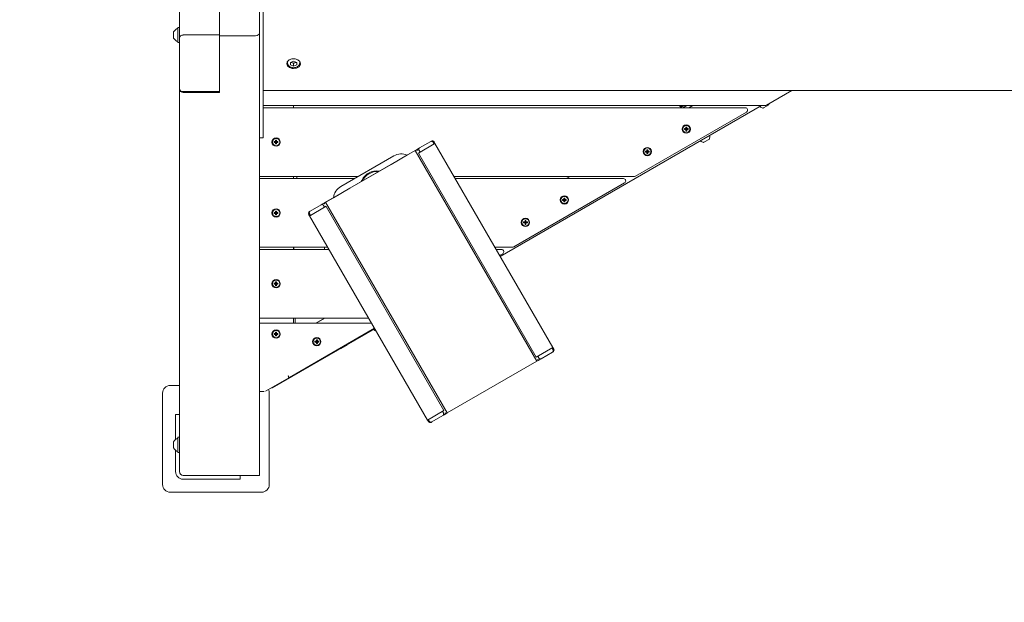
# Model space of a CAD drawing. Units: millimetres. Extents: x 35859 to 41266, y 35255 to 39410.
# Drawn here: x 37152 to 38444, y 36588 to 37353 of the extents above; entities that cross this region are included whole.
import ezdxf

# ---------------------------------------------------------------- set-up
doc = ezdxf.new("R2010")
doc.units = ezdxf.units.MM
doc.header["$MEASUREMENT"] = 0
doc.layers.add('Чертеж и Рисунок_Ном._пера__7', color=7, linetype='Continuous', lineweight=15)

msp = doc.modelspace()

# ---------------------------------------------------------------- linework, layer by layer
at = {"layer": 'Чертеж и Рисунок_Ном._пера__7', "color": 7, "linetype": 'Continuous', "lineweight": 15}
for p, q in [((37361.1, 37904.9), (37361.1, 37329.3)), ((37413.6, 37407.1), (37413.6, 37332.9)), ((37466.1, 37335.4), (37466.1, 37402.6)), ((37471.1, 37335.9), (37471.1, 37403.1)), ((37359.1, 37322.9), (37359.1, 37342.9)), ((37361.1, 37342.9), (37359.1, 37342.9)), ((37353.6, 37336.9), (37353.6, 37328.9)), ((37361.1, 37329.3), (37361.1, 37262.1)), ((37413.6, 37332.9), (37366.1, 37332.9)), ((37413.6, 37332.9), (37413.6, 37331.9)), ((37413.6, 37331.9), (37413.6, 37332.9)), ((37413.6, 37331.9), (37461.1, 37331.9)), ((37413.6, 37257.6), (37413.6, 37331.9)), ((37466.1, 37328.8), (37466.1, 37335.4)), ((37466.1, 36754.9), (37466.1, 37335.4)), ((37466.1, 37328.8), (37466.1, 37199.5)), ((37471.1, 37328.8), (37471.1, 37335.9)), ((37471.1, 37261.6), (37471.1, 37328.8)), ((37361.1, 37322.9), (37359.1, 37322.9)), ((37505.2, 37300.1), (37502.8, 37297.7)), ((37508.8, 37301.4), (37505.2, 37300.1)), ((37512.9, 37301.5), (37508.8, 37301.4)), ((37516.6, 37300.3), (37512.9, 37301.5)), ((37519.1, 37298), (37516.6, 37300.3)), ((37502.8, 37297.7), (37502.1, 37295.2)), ((37502.1, 37295.2), (37503, 37292.4)), ((37503, 37292.4), (37505.6, 37290.2)), ((37503.1, 37295.9), (37503.1, 37298.1)), ((37505.6, 37290.2), (37509.3, 37289)), ((37511.1, 37298.5), (37507.1, 37296.9)), ((37507.1, 37296.9), (37507.1, 37293.6)), ((37507.1, 37293.6), (37511.1, 37292)), ((37507.5, 37297), (37508.7, 37296.7)), ((37508.7, 37296.7), (37509.9, 37296.2)), ((37509.3, 37289), (37511.1, 37288.9)), ((37509.9, 37296.2), (37511.1, 37295.5)), ((37515.1, 37296.9), (37511.1, 37298.5)), ((37511.1, 37295.5), (37512.2, 37296.2)), ((37511.1, 37295.5), (37511.1, 37292)), ((37511.1, 37292), (37515.1, 37293.6)), ((37511.1, 37288.9), (37515, 37289.5)), ((37512.2, 37296.2), (37513.4, 37296.7)), ((37513.4, 37296.7), (37514.6, 37297)), ((37515, 37289.5), (37518.2, 37291.3)), ((37515.1, 37293.6), (37515.1, 37296.9)), ((37518.2, 37291.3), (37519.9, 37294)), ((37519.1, 37295.9), (37519.1, 37298.1)), ((37520.1, 37295.2), (37519.1, 37298)), ((37519.9, 37294), (37520.1, 37295.2)), ((37361.1, 37262.1), (37361.1, 37261.1)), ((37361.1, 36759.9), (37361.1, 37261.1)), ((37471.1, 37260.2), (37471.1, 37261.6)), ((37366.1, 37258.6), (37413.6, 37258.6)), ((37366.1, 37257.6), (37413.6, 37257.6)), ((37471.1, 37260.2), (37471.1, 37199.5)), ((39656.1, 37260.2), (37471.1, 37260.2)), ((38165.2, 37260.2), (38131.6, 37240.8)), ((38130.1, 37240.4), (37471.1, 37240.4)), ((38104, 37237.4), (37471.1, 37237.4)), ((37511.1, 37240.4), (37511.1, 37237.4)), ((38125.1, 37240.4), (37782.2, 37042.4)), ((38017.7, 37240.4), (38018.5, 37238.9)), ((38023.1, 37240.4), (38017.9, 37237.4)), ((38019.7, 37239.1), (38018.5, 37238.9)), ((38018.5, 37238.9), (38020.6, 37238.9)), ((38020.7, 37239.5), (38019.7, 37239.1)), ((38021.5, 37240.4), (38020.7, 37239.5)), ((38021.9, 37237.4), (38027.1, 37240.4)), ((38035.1, 37240.4), (38029.9, 37237.4)), ((38029.9, 37237.4), (38035.1, 37240.4)), ((38127.7, 37237.3), (38127.2, 37237)), ((38134.7, 37241.4), (38127.7, 37237.3)), ((38105.5, 37231.8), (37960, 37147.8)), ((38024.1, 37208.8), (38024.1, 37210)), ((38024.1, 37210), (38024.9, 37210)), ((38024.1, 37210), (38025.8, 37209.6)), ((38024.9, 37210), (38025.7, 37210.2)), ((38024.9, 37210), (38026.1, 37209.6)), ((38025.7, 37210.2), (38025.9, 37211)), ((38025.7, 37210.2), (38026.3, 37209.6)), ((38025.8, 37209.2), (38025.8, 37209.6)), ((38025.8, 37209.6), (38026.1, 37209.6)), ((38025.9, 37211.9), (38027.2, 37211.9)), ((38025.9, 37211.9), (38026.4, 37210.1)), ((38025.9, 37211), (38025.9, 37211.9)), ((38025.9, 37211), (38026.4, 37209.9)), ((38026.1, 37209.6), (38026.3, 37209.6)), ((38026.3, 37209.6), (38026.4, 37209.9)), ((38026.4, 37210.1), (38026.7, 37210.1)), ((38026.4, 37209.9), (38026.4, 37210.1)), ((38027.2, 37211.9), (38026.7, 37210.1)), ((38027.2, 37211), (38026.7, 37209.9)), ((38026.7, 37210.1), (38026.7, 37209.9)), ((38026.7, 37209.9), (38026.8, 37209.6)), ((38027.4, 37210.2), (38026.8, 37209.6)), ((38026.8, 37209.6), (38027, 37209.6)), ((38028.2, 37210), (38027, 37209.6)), ((38027, 37209.6), (38027.3, 37209.6)), ((38027.2, 37211.9), (38027.2, 37211)), ((38027.2, 37211), (38027.4, 37210.2)), ((38029, 37210), (38027.3, 37209.6)), ((38027.3, 37209.6), (38027.3, 37209.2)), ((38027.4, 37210.2), (38028.2, 37210)), ((38028.2, 37210), (38029, 37210)), ((38029, 37210), (38029, 37208.8)), ((37466.1, 37198), (37466.1, 37199.5)), ((37466.1, 37198), (37471.1, 37198)), ((37471.1, 37199.5), (37471.1, 37198)), ((38024.1, 37208.8), (38025.8, 37209.2)), ((38024.9, 37208.8), (38024.1, 37208.8)), ((38024.9, 37208.8), (38026.1, 37209.2)), ((38025.7, 37208.5), (38024.9, 37208.8)), ((38025.7, 37208.5), (38026.3, 37209.1)), ((38025.9, 37207.8), (38025.7, 37208.5)), ((38026.1, 37209.2), (38025.8, 37209.2)), ((38025.9, 37207.8), (38026.4, 37208.9)), ((38025.9, 37206.9), (38026.4, 37208.6)), ((38025.9, 37206.9), (38025.9, 37207.8)), ((38027.2, 37206.9), (38025.9, 37206.9)), ((38026.3, 37209.1), (38026.1, 37209.2)), ((38026.4, 37208.9), (38026.3, 37209.1)), ((38026.4, 37208.6), (38026.4, 37208.9)), ((38026.7, 37208.6), (38026.4, 37208.6)), ((38026.8, 37209.1), (38026.7, 37208.9)), ((38027.2, 37207.8), (38026.7, 37208.9)), ((38026.7, 37208.9), (38026.7, 37208.6)), ((38027.2, 37206.9), (38026.7, 37208.6)), ((38027, 37209.2), (38026.8, 37209.1)), ((38027.4, 37208.5), (38026.8, 37209.1)), ((38028.2, 37208.8), (38027, 37209.2)), ((38027.3, 37209.2), (38027, 37209.2)), ((38027.4, 37208.5), (38027.2, 37207.8)), ((38027.2, 37207.8), (38027.2, 37206.9)), ((38029, 37208.8), (38027.3, 37209.2)), ((38028.2, 37208.8), (38027.4, 37208.5)), ((38029, 37208.8), (38028.2, 37208.8)), ((37485.6, 37191.7), (37485.6, 37193)), ((37485.6, 37193), (37486.4, 37193)), ((37485.6, 37193), (37487.3, 37192.5)), ((37485.6, 37191.7), (37487.3, 37192.2)), ((37486.4, 37191.7), (37485.6, 37191.7)), ((37486.4, 37193), (37487.2, 37193.2)), ((37486.4, 37193), (37487.6, 37192.5)), ((37486.4, 37191.7), (37487.6, 37192.2)), ((37487.2, 37191.5), (37486.4, 37191.7)), ((37487.2, 37193.2), (37487.4, 37194)), ((37487.2, 37193.2), (37487.8, 37192.6)), ((37487.2, 37191.5), (37487.8, 37192.1)), ((37487.4, 37190.7), (37487.2, 37191.5)), ((37487.3, 37192.2), (37487.3, 37192.5)), ((37487.3, 37192.5), (37487.6, 37192.5)), ((37487.6, 37192.2), (37487.3, 37192.2)), ((37487.4, 37194.8), (37488.7, 37194.8)), ((37487.4, 37194.8), (37487.9, 37193.1)), ((37487.4, 37194), (37487.4, 37194.8)), ((37487.4, 37194), (37487.9, 37192.8)), ((37487.4, 37190.7), (37487.9, 37191.9)), ((37487.4, 37189.9), (37487.9, 37191.6)), ((37487.4, 37189.9), (37487.4, 37190.7)), ((37488.7, 37189.9), (37487.4, 37189.9)), ((37487.6, 37192.5), (37487.8, 37192.6)), ((37487.8, 37192.1), (37487.6, 37192.2)), ((37487.8, 37192.6), (37487.9, 37192.8)), ((37487.9, 37191.9), (37487.8, 37192.1)), ((37487.9, 37193.1), (37488.3, 37193.1)), ((37487.9, 37192.8), (37487.9, 37193.1)), ((37487.9, 37191.6), (37487.9, 37191.9)), ((37488.3, 37191.6), (37487.9, 37191.6)), ((37488.7, 37194.8), (37488.3, 37193.1)), ((37488.7, 37194), (37488.3, 37192.8)), ((37488.9, 37193.2), (37488.3, 37192.6)), ((37488.3, 37193.1), (37488.3, 37192.8)), ((37488.3, 37192.8), (37488.3, 37192.6)), ((37488.3, 37192.6), (37488.6, 37192.5)), ((37488.6, 37192.2), (37488.3, 37192.1)), ((37488.3, 37192.1), (37488.3, 37191.9)), ((37488.9, 37191.5), (37488.3, 37192.1)), ((37488.7, 37190.7), (37488.3, 37191.9)), ((37488.3, 37191.9), (37488.3, 37191.6)), ((37488.7, 37189.9), (37488.3, 37191.6)), ((37489.7, 37193), (37488.6, 37192.5)), ((37488.6, 37192.5), (37488.8, 37192.5)), ((37489.7, 37191.7), (37488.6, 37192.2)), ((37488.8, 37192.2), (37488.6, 37192.2)), ((37488.7, 37194.8), (37488.7, 37194)), ((37488.7, 37194), (37488.9, 37193.2)), ((37488.9, 37191.5), (37488.7, 37190.7)), ((37488.7, 37190.7), (37488.7, 37189.9)), ((37490.5, 37193), (37488.8, 37192.5)), ((37488.8, 37192.5), (37488.8, 37192.2)), ((37490.5, 37191.7), (37488.8, 37192.2)), ((37488.9, 37193.2), (37489.7, 37193)), ((37489.7, 37191.7), (37488.9, 37191.5)), ((37489.7, 37193), (37490.5, 37193)), ((37490.5, 37191.7), (37489.7, 37191.7)), ((37490.5, 37193), (37490.5, 37191.7)), ((37674.4, 37183.5), (37672.4, 37182.4)), ((37674.4, 37183.5), (37676.3, 37184.6)), ((37676.3, 37184.6), (37691.1, 37193.1)), ((37677, 37179.2), (37695.6, 37189.9)), ((37691.1, 37193.1), (37691.9, 37193.6)), ((37695.6, 37189.9), (37694.3, 37192.1)), ((37696.6, 37190.5), (37695.4, 37192.7)), ((37695.6, 37189.9), (37696.6, 37190.5)), ((37851.3, 36922.6), (37696.6, 37190.5)), ((38049.7, 37192.3), (38049.2, 37192)), ((38056.8, 37196.4), (38049.7, 37192.3)), ((37670.7, 37181.3), (37553, 37113.3)), ((37642.5, 37174.2), (37573.2, 37134.2)), ((37639, 37163), (37660.5, 37175.5)), ((37660.5, 37175.5), (37672.4, 37182.4)), ((37670.7, 37181.3), (37672.5, 37182.3)), ((37670.7, 37181.3), (37830.4, 36904.8)), ((37672.5, 37182.3), (37672.4, 37182.4)), ((37672.5, 37182.3), (37673.2, 37181.1)), ((37674.8, 37177.9), (37677, 37179.2)), ((37675, 37178), (37829.6, 36910.1)), ((37829.6, 36910.1), (37675, 37178)), ((37677, 37179.2), (37675.7, 37181.4)), ((37972.9, 37179.2), (37972.9, 37180.5)), ((37972.9, 37180.5), (37973.8, 37180.5)), ((37972.9, 37180.5), (37974.7, 37180.1)), ((37972.9, 37179.2), (37974.7, 37179.7)), ((37973.8, 37179.2), (37972.9, 37179.2)), ((37973.8, 37180.5), (37974.5, 37180.7)), ((37973.8, 37180.5), (37974.9, 37180.1)), ((37973.8, 37179.2), (37974.9, 37179.7)), ((37974.5, 37179), (37973.8, 37179.2)), ((37974.5, 37180.7), (37974.8, 37181.5)), ((37974.5, 37180.7), (37975.1, 37180.1)), ((37974.5, 37179), (37975.1, 37179.6)), ((37974.8, 37178.2), (37974.5, 37179)), ((37974.7, 37179.7), (37974.7, 37180.1)), ((37974.7, 37180.1), (37974.9, 37180.1)), ((37974.9, 37179.7), (37974.7, 37179.7)), ((37974.8, 37182.3), (37976, 37182.3)), ((37974.8, 37182.3), (37975.2, 37180.6)), ((37974.8, 37181.5), (37974.8, 37182.3)), ((37974.8, 37181.5), (37975.2, 37180.4)), ((37974.8, 37178.2), (37975.2, 37179.4)), ((37974.8, 37177.4), (37975.2, 37179.1)), ((37974.8, 37177.4), (37974.8, 37178.2)), ((37976, 37177.4), (37974.8, 37177.4)), ((37974.9, 37180.1), (37975.1, 37180.1)), ((37975.1, 37179.6), (37974.9, 37179.7)), ((37975.1, 37180.1), (37975.2, 37180.4)), ((37975.2, 37179.4), (37975.1, 37179.6)), ((37975.2, 37180.6), (37975.6, 37180.6)), ((37975.2, 37180.4), (37975.2, 37180.6)), ((37975.2, 37179.1), (37975.2, 37179.4)), ((37975.6, 37179.1), (37975.2, 37179.1)), ((37976, 37182.3), (37975.6, 37180.6)), ((37976, 37181.5), (37975.6, 37180.4)), ((37975.6, 37180.6), (37975.6, 37180.4)), ((37975.6, 37180.4), (37975.7, 37180.1)), ((37975.7, 37179.6), (37975.6, 37179.4)), ((37976, 37178.2), (37975.6, 37179.4)), ((37975.6, 37179.4), (37975.6, 37179.1)), ((37976, 37177.4), (37975.6, 37179.1)), ((37976.3, 37180.7), (37975.7, 37180.1)), ((37975.7, 37180.1), (37975.9, 37180.1)), ((37975.9, 37179.7), (37975.7, 37179.6)), ((37976.3, 37179), (37975.7, 37179.6)), ((37977, 37180.5), (37975.9, 37180.1)), ((37975.9, 37180.1), (37976.1, 37180.1)), ((37977, 37179.2), (37975.9, 37179.7)), ((37976.1, 37179.7), (37975.9, 37179.7)), ((37976, 37182.3), (37976, 37181.5)), ((37976, 37181.5), (37976.3, 37180.7)), ((37976.3, 37179), (37976, 37178.2)), ((37976, 37178.2), (37976, 37177.4)), ((37977.9, 37180.5), (37976.1, 37180.1)), ((37976.1, 37180.1), (37976.1, 37179.7)), ((37977.9, 37179.2), (37976.1, 37179.7)), ((37976.3, 37180.7), (37977, 37180.5)), ((37977, 37179.2), (37976.3, 37179)), ((37977, 37180.5), (37977.9, 37180.5)), ((37977.9, 37179.2), (37977, 37179.2)), ((37977.9, 37180.5), (37977.9, 37179.2)), ((37584.7, 37131.7), (37639, 37163)), ((37595.9, 37147.4), (37466.1, 37147.4)), ((37511.1, 37147.4), (37511.1, 37144.4)), ((37511.1, 37147.4), (37511.1, 37144.4)), ((37515.1, 37147.4), (37515.1, 37144.4)), ((37958.5, 37147.4), (37721.5, 37147.4)), ((37874, 37147.4), (37868.8, 37144.4)), ((37590.7, 37144.4), (37466.1, 37144.4)), ((37944, 37144.4), (37723.3, 37144.4)), ((37945.5, 37138.8), (37800, 37054.8)), ((37551.2, 37112.4), (37563.2, 37119.3)), ((37563.2, 37119.3), (37584.7, 37131.7)), ((37865.9, 37118.9), (37867.2, 37118.9)), ((37865.9, 37118.9), (37866.4, 37117.1)), ((37865.9, 37118), (37865.9, 37118.9)), ((37867.2, 37118.9), (37866.7, 37117.1)), ((37867.2, 37118.9), (37867.2, 37118)), ((37532.6, 37101.6), (37547.3, 37110.1)), ((37533.1, 37096.1), (37551.7, 37106.9)), ((37547.3, 37110.1), (37549.2, 37111.2)), ((37549.1, 37111.1), (37551.2, 37112.4)), ((37551.7, 37106.9), (37550.4, 37109)), ((37551.2, 37112.3), (37553, 37113.3)), ((37551.2, 37112.4), (37551.2, 37112.4)), ((37551.2, 37112.3), (37552, 37111.1)), ((37551.7, 37106.9), (37553.9, 37108.1)), ((37553, 37113.3), (37712.6, 36836.8)), ((37553.7, 37108), (37708.4, 36840.1)), ((37708.4, 36840.1), (37553.7, 37108)), ((37864.1, 37115.8), (37864.1, 37117)), ((37864.1, 37117), (37864.9, 37117)), ((37864.1, 37117), (37865.8, 37116.6)), ((37864.1, 37115.8), (37865.8, 37116.2)), ((37864.9, 37115.8), (37864.1, 37115.8)), ((37864.9, 37117), (37865.7, 37117.2)), ((37864.9, 37117), (37866.1, 37116.6)), ((37864.9, 37115.8), (37866.1, 37116.2)), ((37865.7, 37115.5), (37864.9, 37115.8)), ((37865.7, 37117.2), (37865.9, 37118)), ((37865.7, 37117.2), (37866.3, 37116.6)), ((37865.7, 37115.5), (37866.3, 37116.1)), ((37865.9, 37114.8), (37865.7, 37115.5)), ((37865.8, 37116.2), (37865.8, 37116.6)), ((37865.8, 37116.6), (37866.1, 37116.6)), ((37866.1, 37116.2), (37865.8, 37116.2)), ((37865.9, 37118), (37866.4, 37116.9)), ((37865.9, 37114.8), (37866.4, 37115.9)), ((37865.9, 37113.9), (37866.4, 37115.6)), ((37865.9, 37113.9), (37865.9, 37114.8)), ((37867.2, 37113.9), (37865.9, 37113.9)), ((37866.1, 37116.6), (37866.3, 37116.6)), ((37866.3, 37116.1), (37866.1, 37116.2)), ((37866.3, 37116.6), (37866.4, 37116.9)), ((37866.4, 37115.9), (37866.3, 37116.1)), ((37866.4, 37117.1), (37866.7, 37117.1)), ((37866.4, 37116.9), (37866.4, 37117.1)), ((37866.4, 37115.6), (37866.4, 37115.9)), ((37866.7, 37115.6), (37866.4, 37115.6)), ((37867.2, 37118), (37866.7, 37116.9)), ((37866.7, 37117.1), (37866.7, 37116.9)), ((37866.7, 37116.9), (37866.8, 37116.6)), ((37866.8, 37116.1), (37866.7, 37115.9)), ((37867.2, 37114.8), (37866.7, 37115.9)), ((37866.7, 37115.9), (37866.7, 37115.6)), ((37867.2, 37113.9), (37866.7, 37115.6)), ((37867.4, 37117.2), (37866.8, 37116.6)), ((37866.8, 37116.6), (37867, 37116.6)), ((37867, 37116.2), (37866.8, 37116.1)), ((37867.4, 37115.5), (37866.8, 37116.1)), ((37868.2, 37117), (37867, 37116.6)), ((37867, 37116.6), (37867.3, 37116.6)), ((37868.2, 37115.8), (37867, 37116.2)), ((37867.3, 37116.2), (37867, 37116.2)), ((37867.2, 37118), (37867.4, 37117.2)), ((37867.4, 37115.5), (37867.2, 37114.8)), ((37867.2, 37114.8), (37867.2, 37113.9)), ((37869, 37117), (37867.3, 37116.6)), ((37867.3, 37116.6), (37867.3, 37116.2)), ((37869, 37115.8), (37867.3, 37116.2)), ((37867.4, 37117.2), (37868.2, 37117)), ((37868.2, 37115.8), (37867.4, 37115.5)), ((37868.2, 37117), (37869, 37117)), ((37869, 37115.8), (37868.2, 37115.8)), ((37869, 37117), (37869, 37115.8)), ((37485.6, 37098.7), (37485.6, 37100)), ((37485.6, 37100), (37486.4, 37100)), ((37485.6, 37100), (37487.3, 37099.5)), ((37485.6, 37098.7), (37487.3, 37099.2)), ((37486.4, 37098.7), (37485.6, 37098.7)), ((37486.4, 37100), (37487.2, 37100.2)), ((37486.4, 37100), (37487.6, 37099.5)), ((37486.4, 37098.7), (37487.6, 37099.2)), ((37487.2, 37098.5), (37486.4, 37098.7)), ((37487.2, 37100.2), (37487.4, 37101)), ((37487.2, 37100.2), (37487.8, 37099.6)), ((37487.2, 37098.5), (37487.8, 37099.1)), ((37487.4, 37097.7), (37487.2, 37098.5)), ((37487.3, 37099.2), (37487.3, 37099.5)), ((37487.3, 37099.5), (37487.6, 37099.5)), ((37487.6, 37099.2), (37487.3, 37099.2)), ((37487.4, 37101.8), (37488.7, 37101.8)), ((37487.4, 37101.8), (37487.9, 37100.1)), ((37487.4, 37101), (37487.4, 37101.8)), ((37487.4, 37101), (37487.9, 37099.8)), ((37487.4, 37097.7), (37487.9, 37098.9)), ((37487.4, 37096.9), (37487.9, 37098.6)), ((37487.4, 37096.9), (37487.4, 37097.7)), ((37488.7, 37096.9), (37487.4, 37096.9)), ((37487.6, 37099.5), (37487.8, 37099.6)), ((37487.8, 37099.1), (37487.6, 37099.2)), ((37487.8, 37099.6), (37487.9, 37099.8)), ((37487.9, 37098.9), (37487.8, 37099.1)), ((37487.9, 37100.1), (37488.3, 37100.1)), ((37487.9, 37099.8), (37487.9, 37100.1)), ((37487.9, 37098.6), (37487.9, 37098.9)), ((37488.3, 37098.6), (37487.9, 37098.6)), ((37488.7, 37101.8), (37488.3, 37100.1)), ((37488.7, 37101), (37488.3, 37099.8)), ((37488.9, 37100.2), (37488.3, 37099.6)), ((37488.3, 37100.1), (37488.3, 37099.8)), ((37488.3, 37099.8), (37488.3, 37099.6)), ((37488.3, 37099.6), (37488.6, 37099.5)), ((37488.6, 37099.2), (37488.3, 37099.1)), ((37488.3, 37099.1), (37488.3, 37098.9)), ((37488.9, 37098.5), (37488.3, 37099.1)), ((37488.7, 37097.7), (37488.3, 37098.9)), ((37488.3, 37098.9), (37488.3, 37098.6)), ((37488.7, 37096.9), (37488.3, 37098.6)), ((37489.7, 37100), (37488.6, 37099.5)), ((37488.6, 37099.5), (37488.8, 37099.5)), ((37489.7, 37098.7), (37488.6, 37099.2)), ((37488.8, 37099.2), (37488.6, 37099.2)), ((37488.7, 37101.8), (37488.7, 37101)), ((37488.7, 37101), (37488.9, 37100.2)), ((37488.9, 37098.5), (37488.7, 37097.7)), ((37488.7, 37097.7), (37488.7, 37096.9)), ((37490.5, 37100), (37488.8, 37099.5)), ((37488.8, 37099.5), (37488.8, 37099.2)), ((37490.5, 37098.7), (37488.8, 37099.2)), ((37488.9, 37100.2), (37489.7, 37100)), ((37489.7, 37098.7), (37488.9, 37098.5)), ((37489.7, 37100), (37490.5, 37100)), ((37490.5, 37098.7), (37489.7, 37098.7)), ((37490.5, 37100), (37490.5, 37098.7)), ((37532.1, 37095.5), (37530.8, 37097.7)), ((37531.7, 37101.1), (37532.6, 37101.6)), ((37533.1, 37096.1), (37531.9, 37098.3)), ((37532.1, 37095.5), (37533.1, 37096.1)), ((37686.7, 36827.6), (37532.1, 37095.5)), ((37812.9, 37086.2), (37812.9, 37087.5)), ((37812.9, 37087.5), (37813.8, 37087.5)), ((37812.9, 37087.5), (37814.7, 37087.1)), ((37812.9, 37086.2), (37814.7, 37086.7)), ((37813.8, 37086.2), (37812.9, 37086.2)), ((37813.8, 37087.5), (37814.5, 37087.7)), ((37813.8, 37087.5), (37814.9, 37087.1)), ((37813.8, 37086.2), (37814.9, 37086.7)), ((37814.5, 37086), (37813.8, 37086.2)), ((37814.5, 37087.7), (37814.8, 37088.5)), ((37814.5, 37087.7), (37815.1, 37087.1)), ((37814.5, 37086), (37815.1, 37086.6)), ((37814.8, 37085.2), (37814.5, 37086)), ((37814.7, 37086.7), (37814.7, 37087.1)), ((37814.7, 37087.1), (37814.9, 37087.1)), ((37814.9, 37086.7), (37814.7, 37086.7)), ((37814.8, 37089.3), (37816, 37089.3)), ((37814.8, 37089.3), (37815.2, 37087.6)), ((37814.8, 37088.5), (37814.8, 37089.3)), ((37814.8, 37088.5), (37815.2, 37087.4)), ((37814.8, 37085.2), (37815.2, 37086.4)), ((37814.8, 37084.4), (37815.2, 37086.1)), ((37814.8, 37084.4), (37814.8, 37085.2)), ((37816, 37084.4), (37814.8, 37084.4)), ((37814.9, 37087.1), (37815.1, 37087.1)), ((37815.1, 37086.6), (37814.9, 37086.7)), ((37815.1, 37087.1), (37815.2, 37087.4)), ((37815.2, 37086.4), (37815.1, 37086.6)), ((37815.2, 37087.6), (37815.6, 37087.6)), ((37815.2, 37087.4), (37815.2, 37087.6)), ((37815.2, 37086.1), (37815.2, 37086.4)), ((37815.6, 37086.1), (37815.2, 37086.1)), ((37816, 37089.3), (37815.6, 37087.6)), ((37816, 37088.5), (37815.6, 37087.4)), ((37815.6, 37087.6), (37815.6, 37087.4)), ((37815.6, 37087.4), (37815.7, 37087.1)), ((37815.7, 37086.6), (37815.6, 37086.4)), ((37816, 37085.2), (37815.6, 37086.4)), ((37815.6, 37086.4), (37815.6, 37086.1)), ((37816, 37084.4), (37815.6, 37086.1)), ((37816.3, 37087.7), (37815.7, 37087.1)), ((37815.7, 37087.1), (37815.9, 37087.1)), ((37815.9, 37086.7), (37815.7, 37086.6)), ((37816.3, 37086), (37815.7, 37086.6)), ((37817, 37087.5), (37815.9, 37087.1)), ((37815.9, 37087.1), (37816.1, 37087.1)), ((37817, 37086.2), (37815.9, 37086.7)), ((37816.1, 37086.7), (37815.9, 37086.7)), ((37816, 37089.3), (37816, 37088.5)), ((37816, 37088.5), (37816.3, 37087.7)), ((37816.3, 37086), (37816, 37085.2)), ((37816, 37085.2), (37816, 37084.4)), ((37817.9, 37087.5), (37816.1, 37087.1)), ((37816.1, 37087.1), (37816.1, 37086.7)), ((37817.9, 37086.2), (37816.1, 37086.7)), ((37816.3, 37087.7), (37817, 37087.5)), ((37817, 37086.2), (37816.3, 37086)), ((37817, 37087.5), (37817.9, 37087.5)), ((37817.9, 37086.2), (37817, 37086.2)), ((37817.9, 37087.5), (37817.9, 37086.2)), ((37555.8, 37054.4), (37466.1, 37054.4)), ((37511.1, 37054.4), (37511.1, 37051.4)), ((37511.5, 37054.4), (37511.5, 37051.4)), ((37798.5, 37054.4), (37775.2, 37054.4)), ((37557.6, 37051.4), (37466.1, 37051.4)), ((37784, 37051.4), (37777, 37051.4)), ((37785.5, 37045.8), (37781.5, 37043.5)), ((37485.6, 37005.7), (37485.6, 37007)), ((37485.6, 37007), (37486.4, 37007)), ((37485.6, 37007), (37487.3, 37006.5)), ((37485.6, 37005.7), (37487.3, 37006.2)), ((37486.4, 37005.7), (37485.6, 37005.7)), ((37486.4, 37007), (37487.2, 37007.2)), ((37486.4, 37007), (37487.6, 37006.5)), ((37486.4, 37005.7), (37487.6, 37006.2)), ((37487.2, 37005.5), (37486.4, 37005.7)), ((37487.2, 37007.2), (37487.4, 37008)), ((37487.2, 37007.2), (37487.8, 37006.6)), ((37487.2, 37005.5), (37487.8, 37006.1)), ((37487.4, 37004.7), (37487.2, 37005.5)), ((37487.3, 37006.2), (37487.3, 37006.5)), ((37487.3, 37006.5), (37487.6, 37006.5)), ((37487.6, 37006.2), (37487.3, 37006.2)), ((37487.4, 37008.8), (37488.7, 37008.8)), ((37487.4, 37008.8), (37487.9, 37007.1)), ((37487.4, 37008), (37487.4, 37008.8)), ((37487.4, 37008), (37487.9, 37006.8)), ((37487.4, 37004.7), (37487.9, 37005.9)), ((37487.4, 37003.9), (37487.9, 37005.6)), ((37487.4, 37003.9), (37487.4, 37004.7)), ((37488.7, 37003.9), (37487.4, 37003.9)), ((37487.6, 37006.5), (37487.8, 37006.6)), ((37487.8, 37006.1), (37487.6, 37006.2)), ((37487.8, 37006.6), (37487.9, 37006.8)), ((37487.9, 37005.9), (37487.8, 37006.1)), ((37487.9, 37007.1), (37488.3, 37007.1)), ((37487.9, 37006.8), (37487.9, 37007.1)), ((37487.9, 37005.6), (37487.9, 37005.9)), ((37488.3, 37005.6), (37487.9, 37005.6)), ((37488.7, 37008.8), (37488.3, 37007.1)), ((37488.7, 37008), (37488.3, 37006.8)), ((37488.9, 37007.2), (37488.3, 37006.6)), ((37488.3, 37007.1), (37488.3, 37006.8)), ((37488.3, 37006.8), (37488.3, 37006.6)), ((37488.3, 37006.6), (37488.6, 37006.5)), ((37488.6, 37006.2), (37488.3, 37006.1)), ((37488.3, 37006.1), (37488.3, 37005.9)), ((37488.9, 37005.5), (37488.3, 37006.1)), ((37488.7, 37004.7), (37488.3, 37005.9)), ((37488.3, 37005.9), (37488.3, 37005.6)), ((37488.7, 37003.9), (37488.3, 37005.6)), ((37489.7, 37007), (37488.6, 37006.5)), ((37488.6, 37006.5), (37488.8, 37006.5)), ((37489.7, 37005.7), (37488.6, 37006.2)), ((37488.8, 37006.2), (37488.6, 37006.2)), ((37488.7, 37008.8), (37488.7, 37008)), ((37488.7, 37008), (37488.9, 37007.2)), ((37488.9, 37005.5), (37488.7, 37004.7)), ((37488.7, 37004.7), (37488.7, 37003.9)), ((37490.5, 37007), (37488.8, 37006.5)), ((37488.8, 37006.5), (37488.8, 37006.2)), ((37490.5, 37005.7), (37488.8, 37006.2)), ((37488.9, 37007.2), (37489.7, 37007)), ((37489.7, 37005.7), (37488.9, 37005.5)), ((37489.7, 37007), (37490.5, 37007)), ((37490.5, 37005.7), (37489.7, 37005.7)), ((37490.5, 37007), (37490.5, 37005.7)), ((37466.1, 36961.4), (37466.1, 36954.9)), ((37609.5, 36961.4), (37466.1, 36961.4)), ((37613.3, 36954.9), (37466.1, 36954.9)), ((37511.1, 36961.4), (37511.1, 36954.9)), ((37512.9, 36954.9), (37512.9, 36961.4)), ((37551.7, 36961.4), (37540.4, 36954.9)), ((37551.9, 36961.4), (37540.6, 36954.9)), ((37617.6, 36947.4), (37483.4, 36869.9)), ((37485.6, 36939.8), (37485.6, 36941)), ((37485.6, 36941), (37486.4, 36941)), ((37485.6, 36941), (37487.3, 36940.6)), ((37485.6, 36939.8), (37487.3, 36940.2)), ((37486.4, 36939.8), (37485.6, 36939.8)), ((37486.4, 36941), (37487.2, 36941.2)), ((37486.4, 36941), (37487.6, 36940.6)), ((37486.4, 36939.8), (37487.6, 36940.2)), ((37487.2, 36939.5), (37486.4, 36939.8)), ((37487.2, 36941.2), (37487.4, 36942)), ((37487.2, 36941.2), (37487.8, 36940.6)), ((37487.2, 36939.5), (37487.8, 36940.1)), ((37487.4, 36938.8), (37487.2, 36939.5)), ((37487.3, 36940.2), (37487.3, 36940.6)), ((37487.3, 36940.6), (37487.6, 36940.6)), ((37487.6, 36940.2), (37487.3, 36940.2)), ((37487.4, 36942.9), (37488.7, 36942.9)), ((37487.4, 36942.9), (37487.9, 36941.1)), ((37487.4, 36942), (37487.4, 36942.9)), ((37487.4, 36942), (37487.9, 36940.9)), ((37487.4, 36938.8), (37487.9, 36939.9)), ((37487.4, 36937.9), (37487.9, 36939.6)), ((37487.4, 36937.9), (37487.4, 36938.8)), ((37488.7, 36937.9), (37487.4, 36937.9)), ((37487.6, 36940.6), (37487.8, 36940.6)), ((37487.8, 36940.1), (37487.6, 36940.2)), ((37487.8, 36940.6), (37487.9, 36940.9)), ((37487.9, 36939.9), (37487.8, 36940.1)), ((37487.9, 36941.1), (37488.3, 36941.1)), ((37487.9, 36940.9), (37487.9, 36941.1)), ((37487.9, 36939.6), (37487.9, 36939.9)), ((37488.3, 36939.6), (37487.9, 36939.6)), ((37488.7, 36942.9), (37488.3, 36941.1)), ((37488.7, 36942), (37488.3, 36940.9)), ((37488.9, 36941.2), (37488.3, 36940.6)), ((37488.3, 36941.1), (37488.3, 36940.9)), ((37488.3, 36940.9), (37488.3, 36940.6)), ((37488.3, 36940.6), (37488.6, 36940.6)), ((37488.6, 36940.2), (37488.3, 36940.1)), ((37488.3, 36940.1), (37488.3, 36939.9)), ((37488.9, 36939.5), (37488.3, 36940.1)), ((37488.7, 36938.8), (37488.3, 36939.9)), ((37488.3, 36939.9), (37488.3, 36939.6)), ((37488.7, 36937.9), (37488.3, 36939.6)), ((37489.7, 36941), (37488.6, 36940.6)), ((37488.6, 36940.6), (37488.8, 36940.6)), ((37489.7, 36939.8), (37488.6, 36940.2)), ((37488.8, 36940.2), (37488.6, 36940.2)), ((37488.7, 36942.9), (37488.7, 36942)), ((37488.7, 36942), (37488.9, 36941.2)), ((37488.9, 36939.5), (37488.7, 36938.8)), ((37488.7, 36938.8), (37488.7, 36937.9)), ((37490.5, 36941), (37488.8, 36940.6)), ((37488.8, 36940.6), (37488.8, 36940.2)), ((37490.5, 36939.8), (37488.8, 36940.2)), ((37488.9, 36941.2), (37489.7, 36941)), ((37489.7, 36939.8), (37488.9, 36939.5)), ((37489.7, 36941), (37490.5, 36941)), ((37490.5, 36939.8), (37489.7, 36939.8)), ((37490.5, 36941), (37490.5, 36939.8)), ((37505.6, 36883.5), (37617.3, 36948)), ((37539.1, 36929.8), (37539.1, 36931)), ((37539.1, 36931), (37539.9, 36931)), ((37539.1, 36931), (37540.8, 36930.6)), ((37539.1, 36929.8), (37540.8, 36930.2)), ((37539.9, 36929.8), (37539.1, 36929.8)), ((37539.9, 36931), (37540.7, 36931.2)), ((37539.9, 36931), (37541.1, 36930.6)), ((37539.9, 36929.8), (37541.1, 36930.2)), ((37540.7, 36929.5), (37539.9, 36929.8)), ((37540.7, 36931.2), (37540.9, 36932)), ((37540.7, 36931.2), (37541.3, 36930.6)), ((37540.7, 36929.5), (37541.3, 36930.1)), ((37540.9, 36928.8), (37540.7, 36929.5)), ((37540.8, 36930.2), (37540.8, 36930.6)), ((37540.8, 36930.6), (37541.1, 36930.6)), ((37541.1, 36930.2), (37540.8, 36930.2)), ((37540.9, 36932.9), (37542.2, 36932.9)), ((37540.9, 36932.9), (37541.4, 36931.1)), ((37540.9, 36932), (37540.9, 36932.9)), ((37540.9, 36932), (37541.4, 36930.9)), ((37540.9, 36928.8), (37541.4, 36929.9)), ((37540.9, 36927.9), (37541.4, 36929.6)), ((37540.9, 36927.9), (37540.9, 36928.8)), ((37542.2, 36927.9), (37540.9, 36927.9)), ((37541.1, 36930.6), (37541.3, 36930.6)), ((37541.3, 36930.1), (37541.1, 36930.2)), ((37541.3, 36930.6), (37541.4, 36930.9)), ((37541.4, 36929.9), (37541.3, 36930.1)), ((37541.4, 36931.1), (37541.7, 36931.1)), ((37541.4, 36930.9), (37541.4, 36931.1)), ((37541.4, 36929.6), (37541.4, 36929.9)), ((37541.7, 36929.6), (37541.4, 36929.6)), ((37542.2, 36932.9), (37541.7, 36931.1)), ((37542.2, 36932), (37541.7, 36930.9)), ((37541.7, 36931.1), (37541.7, 36930.9)), ((37541.7, 36930.9), (37541.8, 36930.6)), ((37541.8, 36930.1), (37541.7, 36929.9)), ((37542.2, 36928.8), (37541.7, 36929.9)), ((37541.7, 36929.9), (37541.7, 36929.6)), ((37542.2, 36927.9), (37541.7, 36929.6)), ((37542.4, 36931.2), (37541.8, 36930.6)), ((37541.8, 36930.6), (37542, 36930.6)), ((37542, 36930.2), (37541.8, 36930.1)), ((37542.4, 36929.5), (37541.8, 36930.1)), ((37543.2, 36931), (37542, 36930.6)), ((37542, 36930.6), (37542.3, 36930.6)), ((37543.2, 36929.8), (37542, 36930.2)), ((37542.3, 36930.2), (37542, 36930.2)), ((37542.2, 36932.9), (37542.2, 36932)), ((37542.2, 36932), (37542.4, 36931.2)), ((37542.4, 36929.5), (37542.2, 36928.8)), ((37542.2, 36928.8), (37542.2, 36927.9)), ((37544, 36931), (37542.3, 36930.6)), ((37542.3, 36930.6), (37542.3, 36930.2)), ((37544, 36929.8), (37542.3, 36930.2)), ((37542.4, 36931.2), (37543.2, 36931)), ((37543.2, 36929.8), (37542.4, 36929.5)), ((37543.2, 36931), (37544, 36931)), ((37544, 36929.8), (37543.2, 36929.8)), ((37544, 36931), (37544, 36929.8)), ((37581.2, 36926.1), (37573, 36921.3)), ((37581.2, 36926.1), (37581.1, 36926.3)), ((37573, 36921.3), (37572.9, 36921.5)), ((37829.6, 36910.1), (37851.3, 36922.6)), ((37850.7, 36916.5), (37836, 36908)), ((37850.3, 36922), (37851.5, 36919.9)), ((37851.6, 36917), (37850.7, 36916.5)), ((37851.3, 36922.6), (37852.5, 36920.5)), ((37851.3, 36922.6), (37851.3, 36922.6)), ((37830.4, 36904.8), (37712.6, 36836.8)), ((37829.6, 36910.1), (37829.6, 36910.1)), ((37832.1, 36905.8), (37830.4, 36904.8)), ((37831.4, 36907.1), (37832.1, 36905.8)), ((37831.7, 36911.3), (37832.9, 36909.1)), ((37834.3, 36907), (37832.1, 36905.8)), ((37836, 36908), (37834.1, 36906.9)), ((37474, 36865.3), (37505.6, 36883.5)), ((37504.1, 36886.1), (37504.6, 36884.1)), ((37339.1, 36862.9), (37339.1, 36742.9)), ((37361.1, 36872.9), (37349.1, 36872.9)), ((37472.5, 36864.9), (37466.1, 36864.9)), ((37479.1, 36742.9), (37479.1, 36862.9)), ((37483.4, 36869.9), (37481.9, 36869.9)), ((37356.1, 36831.9), (37356.1, 36834.9)), ((37361.1, 36834.9), (37356.1, 36834.9)), ((37686.7, 36827.6), (37708.4, 36840.1)), ((37706.4, 36839), (37707.6, 36836.8)), ((37708.9, 36834.6), (37707, 36833.5)), ((37708.8, 36834.6), (37710.9, 36835.8)), ((37710.2, 36837.1), (37710.9, 36835.8)), ((37712.6, 36836.8), (37710.9, 36835.8)), ((37356.1, 36827.8), (37356.1, 36831.9)), ((37356.1, 36820.7), (37356.1, 36827.8)), ((37686.7, 36827.6), (37688, 36825.5)), ((37686.7, 36827.6), (37686.7, 36827.6)), ((37687.8, 36828.2), (37689, 36826.1)), ((37692.3, 36825.1), (37691.4, 36824.5)), ((37707, 36833.5), (37692.3, 36825.1)), ((37356.1, 36820.7), (37356.1, 36802)), ((37353.6, 36798.9), (37353.6, 36790.9)), ((37359.1, 36784.9), (37359.1, 36804.9)), ((37361.1, 36804.9), (37359.1, 36804.9)), ((37356.1, 36787.7), (37356.1, 36759.9)), ((37361.1, 36784.9), (37359.1, 36784.9)), ((37413.6, 36754.9), (37366.1, 36754.9)), ((37366.1, 36749.9), (37426.9, 36749.9)), ((37461.1, 36754.9), (37413.6, 36754.9)), ((37434, 36749.9), (37426.9, 36749.9)), ((37438.1, 36749.9), (37434, 36749.9)), ((37441.1, 36749.9), (37438.1, 36749.9)), ((37441.1, 36749.9), (37441.1, 36754.9)), ((37466.1, 36754.9), (37461.1, 36754.9)), ((37349.1, 36732.9), (37469.1, 36732.9))]:
    msp.add_line(p, q, dxfattribs=at)
msp.add_lwpolyline([(37358.8, 35255.4), (39765.8, 35254.9, 0.414275), (41266.1, 36754.9), (41266.1, 37909.9, 0.414153), (39766.4, 39409.9), (37359.4, 39410.4, 0.414275), (35859.1, 37910.4), (35859.1, 36755.4, 0.414153)], format="xyb", close=True, dxfattribs=at)
at = {"layer": 'Чертеж и Рисунок_Ном._пера__7', "color": 7, "linetype": 'Continuous', "lineweight": 15, "flags": 128}
for points in [[(37503.1, 37295.9), (37503.1, 37295.4), (37503.2, 37294.9), (37503.3, 37294.4), (37503.5, 37294.1), (37503.7, 37293.6), (37504, 37293.1), (37504.2, 37292.8), (37504.6, 37292.4), (37505.1, 37291.9), (37505.7, 37291.5), (37506.3, 37291.1), (37507, 37290.8), (37507.8, 37290.5), (37508.6, 37290.3), (37509.5, 37290.1), (37510.4, 37290), (37511.3, 37290), (37512.3, 37290.1), (37513.2, 37290.2), (37514, 37290.4), (37514.9, 37290.7), (37515.6, 37291), (37516.3, 37291.4), (37516.9, 37291.8), (37517.4, 37292.3), (37517.3, 37292.7), (37517.7, 37292.6), (37517.8, 37292.7), (37517.9, 37292.8), (37518, 37293), (37518.2, 37293.2), (37518.5, 37293.7), (37518.7, 37294.2), (37518.9, 37294.7), (37519, 37295.2), (37519.1, 37295.7), (37519.1, 37295.9)], [(37675.7, 37181.4), (37675.6, 37181.7), (37675.4, 37182.1), (37675.4, 37182.4), (37675.3, 37182.7), (37675.4, 37183), (37675.4, 37183.3), (37675.5, 37183.6), (37675.6, 37183.9), (37675.8, 37184.1), (37676, 37184.3), (37676.2, 37184.5), (37676.3, 37184.6)], [(37694.3, 37192.1), (37694.1, 37192.5), (37693.9, 37192.6), (37693.7, 37192.8), (37693.5, 37193), (37693.2, 37193.1), (37692.9, 37193.3), (37692.5, 37193.4), (37692.1, 37193.4), (37691.8, 37193.4), (37691.6, 37193.3), (37691.3, 37193.2), (37691.1, 37193.1)], [(37550.4, 37109), (37550.2, 37109.4), (37550, 37109.6), (37549.8, 37109.8), (37549.5, 37110), (37549.2, 37110.2), (37548.9, 37110.3), (37548.6, 37110.3), (37548.3, 37110.4), (37548, 37110.4), (37547.8, 37110.3), (37547.5, 37110.2), (37547.3, 37110.1)], [(37531.9, 37098.3), (37531.7, 37098.5), (37531.7, 37098.7), (37531.6, 37098.9), (37531.5, 37099.2), (37531.5, 37099.5), (37531.5, 37099.8), (37531.6, 37100.1), (37531.7, 37100.5), (37531.8, 37100.8), (37532, 37101.1), (37532.2, 37101.3), (37532.4, 37101.5), (37532.6, 37101.6)], [(37851.5, 36919.9), (37851.6, 36919.6), (37851.7, 36919.5), (37851.8, 36919.2), (37851.8, 36919), (37851.9, 36918.7), (37851.9, 36918.4), (37851.8, 36918), (37851.7, 36917.7), (37851.5, 36917.3), (37851.3, 36917), (37851.2, 36916.9), (37850.9, 36916.7), (37850.7, 36916.5)], [(37832.9, 36909.1), (37833.1, 36908.8), (37833.4, 36908.5), (37833.6, 36908.3), (37833.9, 36908.1), (37834.1, 36908), (37834.4, 36907.9), (37834.7, 36907.8), (37835, 36907.8), (37835.3, 36907.8), (37835.6, 36907.8), (37835.8, 36907.9), (37836, 36908)], [(37707.6, 36836.8), (37707.8, 36836.4), (37707.9, 36836.1), (37708, 36835.8), (37708, 36835.4), (37708, 36835.1), (37707.9, 36834.8), (37707.8, 36834.5), (37707.7, 36834.3), (37707.6, 36834), (37707.4, 36833.8), (37707.2, 36833.7), (37707, 36833.5)], [(37689, 36826.1), (37689.3, 36825.7), (37689.5, 36825.5), (37689.7, 36825.3), (37689.9, 36825.2), (37690.2, 36825), (37690.5, 36824.9), (37690.8, 36824.8), (37691.2, 36824.8), (37691.6, 36824.8), (37691.8, 36824.8), (37692.1, 36824.9), (37692.3, 36825.1)]]:
    msp.add_lwpolyline(points, dxfattribs=at)
at = {"layer": 'Чертеж и Рисунок_Ном._пера__7', "color": 7, "linetype": 'Continuous', "lineweight": 15}
for centre, radius in [((38026.5, 37209.4), 5.5), ((38026.5, 37209.4), 4.75), ((37488.1, 37192.4), 5.5), ((37488.1, 37192.4), 4.75), ((37975.4, 37179.9), 5.5), ((37975.4, 37179.9), 4.75), ((37866.5, 37116.4), 5.5), ((37866.5, 37116.4), 4.75), ((37488.1, 37099.4), 5.5), ((37488.1, 37099.4), 4.75), ((37815.4, 37086.9), 5.5), ((37815.4, 37086.9), 4.75), ((37488.1, 37006.4), 5.5), ((37488.1, 37006.4), 4.75), ((37488.1, 36940.4), 5.5), ((37488.1, 36940.4), 4.75), ((37541.5, 36930.4), 5.5), ((37541.5, 36930.4), 4.75)]:
    msp.add_circle(centre, radius, dxfattribs=at)
for centre, radius, start, end in [((37361.8, 37332.9), 9.17, 107.481, 154.1491), ((37361.8, 37332.9), 9.17, 205.8509, 252.519), ((38104, 37234.4), 3, 300, 90), ((38128.1, 37244), 7.1, 223.5146, 261.967), ((38130.1, 37243.4), 3, 270, 300), ((38128.1, 37244), 7.1, 338.033, 350.2504), ((38050.2, 37199), 7.1, 338.033, 16.4854), ((37675.7, 37181.3), 2.5, 120, 186.2666), ((37693.2, 37191.4), 2.5, 30, 120), ((38050.2, 37199), 7.1, 223.5146, 261.967), ((37652.5, 37156.9), 20, 67.0352, 120), ((37620.4, 37132.6), 22, 120, 159.211), ((37620.4, 37132.6), 21, 120, 155.7357), ((37620.4, 37132.6), 22, 80.789, 120), ((37620.4, 37132.6), 21, 84.2643, 120), ((37958.5, 37150.4), 3, 270, 300), ((37583.2, 37116.9), 20, 120, 172.9648), ((37944, 37141.4), 3, 300, 90), ((37550.5, 37109.1), 2.5, 53.7334, 120), ((37533, 37098.9), 2.5, 120, 210), ((37554.4, 37052.4), 3, 139.6527, 200.6452), ((37798.5, 37057.4), 3, 270, 300), ((37554.4, 37052.4), 3, 339.3548, 346.9495), ((37784, 37048.4), 3, 300, 90), ((37621.2, 36951.3), 7.1, 223.5146, 254.4635), ((37850.4, 36919.2), 2.5, 300, 30), ((37832.9, 36909.1), 2.5, 233.7334, 300), ((37349.1, 36862.9), 10, 90, 180), ((37469.1, 36862.9), 10, 0, 27.8512), ((37707.7, 36836.8), 2.5, 300, 6.2666), ((37690.2, 36826.7), 2.5, 210, 300), ((37361.8, 36794.9), 9.17, 107.481, 154.1491), ((37361.8, 36794.9), 9.17, 205.8509, 252.519), ((37366.1, 36759.9), 10, 180, 270), ((37366.1, 36759.9), 5, 180, 270), ((37349.1, 36742.9), 10, 180, 270), ((37469.1, 36742.9), 10, 270, 0)]:
    msp.add_arc(centre, radius, start, end, dxfattribs=at)
for centre, major_axis, ratio, start_param, end_param in [((37366.1, 37329.3), (-5, 0), 0.707107, 4.712389, 6.283185), ((37461.1, 37335.4), (5, 0), 0.707107, 4.712389, 6.283185), ((37366.1, 37262.1), (-5, 0), 0.707107, 0, 1.570796), ((37366.1, 37261.1), (-5, 0), 0.707107, 0, 1.570796), ((37504.1, 36886.1), (8.4, 2.25), 0.236068, 4.649219, 4.712389), ((37504.1, 36886.1), (1.5, -2.6), 0.236068, 5.434617, 6.283185)]:
    msp.add_ellipse(centre, major_axis=major_axis, ratio=ratio, start_param=start_param, end_param=end_param, dxfattribs=at)

doc.saveas('drawing.dxf')
